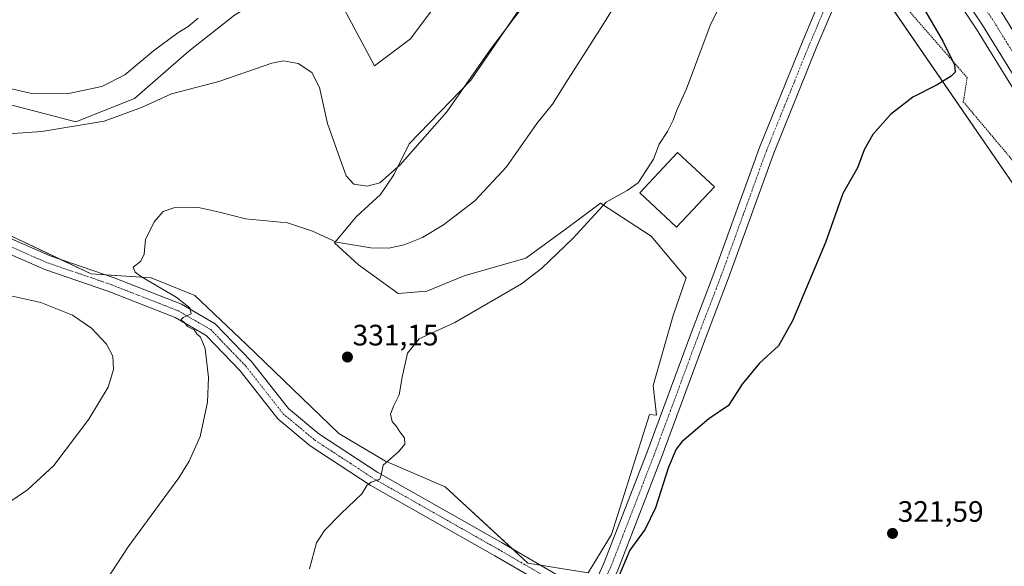
# Model space of a CAD drawing. Units: metres. Extents: x 619089 to 622581, y 4646159 to 4648531.
# Drawn here: x 620088 to 620422, y 4647453 to 4647639 of the extents above; entities that cross this region are included whole.
import ezdxf
from ezdxf.enums import TextEntityAlignment as Align

# ---------------------------------------------------------------- set-up
doc = ezdxf.new("R2010")
doc.units = ezdxf.units.M
doc.header["$MEASUREMENT"] = 0
doc.linetypes.add('TRAZO_Y_PUNTO', pattern=[1, 0.5, -0.25, 0, -0.25])
doc.linetypes.add('TRAZOS', pattern=[0.75, 0.5, -0.25])
for name, color, linetype, lineweight in [('Alambrada', 19, 'TRAZOS', 0), ('Arcén (en calzada doble)', 9, 'Continuous', 13), ('Carretera de calzada doble', 1, 'Continuous', 13), ('Carretera de calzada doble Cxs', 1, 'Continuous', 13), ('Carretera de calzada doble eje', 1, 'TRAZO_Y_PUNTO', 0), ('Carátula', 7, 'Continuous', 5), ('Cultivos herbáceos CxS', 92, 'Continuous', 0), ('Cultivos leñosos', 92, 'Continuous', 0), ('Cultivos leñosos CxS', 92, 'Continuous', 0), ('Curva de nivel maestra', 36, 'Continuous', 30), ('Curva de nivel normal', 36, 'Continuous', 0), ('Edificación', 1, 'Continuous', 13), ('Edificación Cxs', 1, 'Continuous', 13), ('Núcleo urbano', 19, 'Continuous', 0), ('Núcleo urbano CxS', 19, 'Continuous', 0), ('Pista no pavimentada', 254, 'Continuous', 13), ('Pista no pavimentada Cxs', 254, 'Continuous', 0), ('Pista pavimentada eje', 135, 'TRAZO_Y_PUNTO', 0), ('Punto de cota en terreno', 7, 'Continuous', 0), ('Rótulo de punto de cota en terreno', 19, 'Continuous', 0), ('Suelo desnudo', 252, 'Continuous', 0), ('Suelo desnudo CxS', 43, 'Continuous', 0)]:
    doc.layers.add(name, color=color, linetype=linetype, lineweight=lineweight)
doc.styles.add('Arial', font='txt', dxfattribs={"height": 0.2})

# ---------------------------------------------------------------- blocks, each defined once
blk = doc.blocks.new('*U154')
at = {"layer": 'Cultivos herbáceos CxS', "color": 92, "linetype": 'Continuous', "lineweight": 0}
for points in [[(620369.26, 4647663.75, 329.48), (620454.43, 4647539.68, 320.69)], [(620084.32, 4647565.51, 337.48), (620111.81, 4647552.46, 336.63), (620132.18, 4647551.12, 334.94), (620146.96, 4647545.17, 334.22), (620164.57, 4647528.51, 333.15), (620195.91, 4647498.24, 330.87), (620211.75, 4647488.82, 329.95), (620231.99, 4647480.18, 328.42), (620260.02, 4647454.27, 326.65), (620280.45, 4647450.97, 325.64), (620288.41, 4647463.92, 325.48), (620301.36, 4647504.76, 325.83), (620303.74, 4647504.5, 325.87), (620302.59, 4647514.51, 326.3), (620309.3, 4647538.38, 327.1), (620313.78, 4647551.07, 327.34), (620301.84, 4647565.25, 328.43), (620284.68, 4647576.44, 330.18), (620272.74, 4647567.49, 330.87), (620259.31, 4647557.79, 331.08), (620238.41, 4647551.82, 331.96), (620225.73, 4647546.59, 332.07), (620216.03, 4647545.85, 332.41), (620202.6, 4647555.55, 333.83), (620194.39, 4647563.01, 334.88), (620201.85, 4647571.96, 337.64), (620210.06, 4647579.43, 338.82), (620214.53, 4647586.14, 339.66), (620219.76, 4647596.59, 340.78), (620240.65, 4647618.23, 339.67), (620263.04, 4647651.06, 340.19)], [(620234.27, 4647651.14, 343.01), (620220.17, 4647632.32, 343.35), (620208.04, 4647623.07, 343.06), (620201.07, 4647636.02, 342.63), (620194.97, 4647647.51, 342.08)]]:
    blk.add_polyline3d(points, dxfattribs=at)
blk = doc.blocks.new('*U159')
at = {"layer": 'Curva de nivel normal', "color": 36, "linetype": 'Continuous', "lineweight": 0}
blk.add_polyline3d([(620295.75, 4647653.68, 335), (620284.34, 4647635.18, 335), (620273.74, 4647618.56, 335), (620268.42, 4647610.08, 335), (620263.08, 4647603.51, 335), (620252.74, 4647588.8, 335), (620242.08, 4647577.25, 335), (620231.41, 4647569.09, 335), (620224.3, 4647564.84, 335), (620218.01, 4647562.37, 335), (620212.81, 4647561.22, 335), (620206.7, 4647561.31, 335), (620195.13, 4647563.24, 335), (620186.98, 4647566.99, 335), (620178.5, 4647569.74, 335), (620164.24, 4647571.16, 335), (620155.43, 4647573.46, 335), (620148.22, 4647574.97, 335), (620139.83, 4647574.91, 335), (620136.23, 4647573.64, 335), (620133.18, 4647570.18, 335), (620130.27, 4647564.16, 335), (620129.86, 4647559.11, 335), (620128.68, 4647556.75, 335), (620126.06, 4647554.78, 335), (620126.76, 4647553.05, 335), (620128.93, 4647551.51, 335), (620140.68, 4647544.53, 335), (620145.36, 4647540.9, 335), (620145.77, 4647538.92, 335), (620143.04, 4647537.62, 335), (620142.31, 4647536.8, 335), (620143.45, 4647535.91, 335), (620144.52, 4647534.56, 335), (620146.73, 4647533.44, 335), (620147.73, 4647532.11, 335), (620148.98, 4647531, 335), (620150.52, 4647527.12, 335), (620151.61, 4647517.29, 335), (620151.34, 4647508.93, 335), (620148.8, 4647497.24, 335), (620145.13, 4647488.82, 335), (620141.54, 4647483.19, 335), (620124.42, 4647459.82, 335), (620113.1, 4647442.49, 335)], dxfattribs=at)
blk = doc.blocks.new('*U160')
at = {"layer": 'Curva de nivel normal', "color": 36, "linetype": 'Continuous', "lineweight": 0}
blk.add_polyline3d([(620185.9, 4647452.29, 330), (620188.31, 4647461.14, 330), (620191.03, 4647465.31, 330), (620196.65, 4647471.13, 330), (620203.64, 4647477.8, 330), (620205.39, 4647480.63, 330), (620206.88, 4647481.72, 330), (620209.79, 4647482.7, 330), (620210.41, 4647484.73, 330), (620210.98, 4647487.47, 330), (620216.13, 4647492.08, 330), (620218.23, 4647494.6, 330), (620218.14, 4647496.81, 330), (620216.63, 4647498.82, 330), (620215.44, 4647500.69, 330), (620213.96, 4647502.37, 330), (620213.45, 4647504.86, 330), (620214.57, 4647507.81, 330), (620216.37, 4647511.44, 330), (620217.4, 4647517.35, 330), (620219.14, 4647525.51, 330), (620223.2, 4647530.36, 330), (620235.23, 4647535.98, 330), (620257.91, 4647549.04, 330), (620264.69, 4647554.24, 330), (620275.43, 4647564.56, 330), (620286.66, 4647576.82, 330), (620293.75, 4647580.79, 330), (620297.52, 4647583.36, 330), (620302.64, 4647591.36, 330), (620304.56, 4647596.46, 330), (620307.39, 4647600.79, 330), (620309.39, 4647604.68, 330), (620310.6, 4647608.02, 330), (620313.85, 4647615.35, 330), (620321.85, 4647636.79, 330), (620326.84, 4647646.98, 330)], dxfattribs=at)
blk = doc.blocks.new('*U170')
at = {"layer": 'Curva de nivel maestra', "color": 36, "linetype": 'Continuous', "lineweight": 30}
blk.add_polyline3d([(620393.76, 4647643.7, 325), (620400.9, 4647631.48, 325), (620404.77, 4647623.48, 325), (620405.02, 4647621, 325), (620403.73, 4647619.65, 325), (620398.9, 4647616.67, 325), (620390.71, 4647612.46, 325), (620383.15, 4647606.53, 325), (620377.09, 4647599.74, 325), (620374.14, 4647594.53, 325), (620371.88, 4647588.46, 325), (620366.9, 4647579.79, 325), (620361, 4647563.12, 325), (620349.84, 4647536.46, 325), (620345.06, 4647528.04, 325), (620338.69, 4647522.15, 325), (620332.73, 4647514.97, 325), (620328.07, 4647507.81, 325), (620321.46, 4647503.23, 325), (620312.29, 4647495.41, 325), (620310.37, 4647492.91, 325), (620307.78, 4647486.8, 325), (620303.3, 4647473.02, 325), (620299.8, 4647465.76, 325), (620294.67, 4647458.65, 325), (620290.95, 4647449.77, 325)], dxfattribs=at)
blk = doc.blocks.new('5PATER')
at = {"layer": 'Carátula', "linetype": 'Continuous', "lineweight": 5}
h = blk.add_hatch(color=250, dxfattribs=at)
edge = h.paths.add_edge_path()
edge.add_ellipse((0, 0.01), major_axis=(-1.33, -1.34), ratio=0.999422, start_angle=0, end_angle=360)

msp = doc.modelspace()

# ---------------------------------------------------------------- linework, layer by layer
at = {"layer": 'Alambrada', "color": 19, "linetype": 'TRAZOS', "lineweight": 0}
msp.add_polyline3d([(620374.24, 4647657.27, 329), (620385.3, 4647646.42, 327.71), (620409.14, 4647619.09, 324.3), (620407.81, 4647610.9, 324.2), (620436.67, 4647576.51, 322.5), (620449.26, 4647557.87, 321.29), (620473.51, 4647516.01, 319.59), (620493.26, 4647479.46, 319.95), (620515.37, 4647438.01, 318.98), (620540.23, 4647388.57, 316.84), (620556.2, 4647355.71, 315.74), (620574.1, 4647318.96, 314.89), (620594.06, 4647284.77, 314.78), (620597.74, 4647283.95, 317.36), (620600.4, 4647280.57, 314.81), (620601.32, 4647274.64, 314.57), (620617.7, 4647240.86, 313.92)], dxfattribs=at)
at = {"layer": 'Arcén (en calzada doble)', "color": 9, "linetype": 'Continuous', "lineweight": 13}
msp.add_polyline3d([(620390.54, 4647668.28, 322.84), (620412.27, 4647635.61, 322.47), (620446.94, 4647579.4, 321.76), (620479.16, 4647525.38, 320.48), (620506.46, 4647477.49, 319.86), (620535.83, 4647422.73, 318.64), (620566.14, 4647363.15, 317.55), (620587.91, 4647319.05, 316.67), (620598.19, 4647297.27, 316.26), (620633.48, 4647219.21, 314.68)], dxfattribs=at)
at = {"layer": 'Carretera de calzada doble', "color": 1, "linetype": 'Continuous', "lineweight": 13}
msp.add_polyline3d([(620635.77, 4647220.21, 315.08), (620600.46, 4647298.32, 316.59), (620590.16, 4647320.14, 316.95), (620568.37, 4647364.27, 317.81), (620538.04, 4647423.89, 319.01), (620508.64, 4647478.7, 320.06), (620481.32, 4647526.64, 320.97), (620449.07, 4647580.7, 321.91), (620414.37, 4647636.96, 322.7), (620392.61, 4647669.67, 322.96)], dxfattribs=at)
at = {"layer": 'Carretera de calzada doble Cxs', "color": 1, "linetype": 'Continuous', "lineweight": 13}
msp.add_polyline3d([(620635.77, 4647220.21, 315.08), (620600.46, 4647298.32, 316.59), (620590.16, 4647320.14, 316.95), (620568.37, 4647364.27, 317.81), (620538.04, 4647423.89, 319.01), (620508.64, 4647478.7, 320.06), (620481.32, 4647526.64, 320.97), (620449.07, 4647580.7, 321.91), (620414.37, 4647636.96, 322.7), (620392.61, 4647669.67, 322.96), (620395.81, 4647671.8, 323.14), (620399.01, 4647673.94, 323.14), (620420.96, 4647640.94, 322.83), (620455.76, 4647584.52, 322.04), (620488.07, 4647530.36, 321.04), (620515.48, 4647482.27, 320.16), (620555.23, 4647408.14, 318.69), (620579.02, 4647361.82, 317.73), (620607.54, 4647301.42, 316.67)], dxfattribs=at)
at = {"layer": 'Carretera de calzada doble eje', "color": 1, "linetype": 'TRAZO_Y_PUNTO', "lineweight": 0}
msp.add_polyline3d([(620395.81, 4647671.8, 323.14), (620406.69, 4647655.45, 323.01), (620417.66, 4647638.95, 322.85), (620443.72, 4647596.71, 322.27), (620452.41, 4647582.61, 322.05), (620476.62, 4647542.04, 321.36), (620484.69, 4647528.5, 321.13), (620491.55, 4647516.48, 320.9), (620505.21, 4647492.51, 320.45), (620512.06, 4647480.48, 320.21), (620536.7, 4647434.55, 319.35), (620541.67, 4647425.28, 319.14), (620546.63, 4647416.01, 318.96), (620561.8, 4647386.21, 318.37), (620567.75, 4647374.62, 318.15), (620573.7, 4647363.04, 317.92), (620581.36, 4647346.81, 317.63), (620592.26, 4647324.74, 317.19), (620604, 4647299.87, 316.73)], dxfattribs=at)
at = {"layer": 'Cultivos herbáceos CxS', "color": 92, "linetype": 'Continuous', "lineweight": 0}
for points in [[(620540.23, 4647385.13, 316.44), (620499.99, 4647462.16, 319.27), (620454.43, 4647539.68, 320.69), (620373.88, 4647657.03, 328.82), (620373.45, 4647657.65, 328.91), (620371.62, 4647660.31, 329.19), (620371.28, 4647660.81, 329.23), (620370.17, 4647662.43, 329.37), (620369.26, 4647663.75, 329.48), (620366.2, 4647666.81, 330.06), (620365.07, 4647667.94, 330.27), (620306.07, 4647726.92, 337.27), (620295.07, 4647737.91, 338.66), (620288.24, 4647744.74, 338.96), (620238.7, 4647808.78, 338.53), (620224.94, 4647826.57, 338.19), (620215.1, 4647839.29, 337.56), (620191.77, 4647876.53, 334.36), (620184.86, 4647887.55, 332.92), (620182.46, 4647891.38, 332.42), (620181.1, 4647893.56, 332.16), (620173.23, 4647906.11, 331.11), (620171.32, 4647908.57, 331.01)], [(620263.04, 4647651.06, 340.19), (620240.65, 4647618.23, 339.67), (620219.76, 4647596.59, 340.78), (620214.53, 4647586.14, 339.66), (620210.06, 4647579.43, 338.82), (620201.85, 4647571.96, 337.64), (620194.39, 4647563.01, 334.88), (620202.59, 4647555.55, 333.83), (620216.03, 4647545.85, 332.41), (620225.73, 4647546.59, 332.07), (620238.41, 4647551.82, 331.96), (620259.31, 4647557.79, 331.08), (620272.74, 4647567.49, 330.87), (620284.68, 4647576.44, 330.18), (620301.84, 4647565.25, 328.43), (620313.78, 4647551.07, 327.34), (620309.3, 4647538.38, 327.1), (620302.59, 4647514.51, 326.3), (620303.74, 4647504.5, 325.87), (620301.36, 4647504.76, 325.83), (620288.41, 4647463.92, 325.48), (620280.45, 4647450.97, 325.64), (620264.19, 4647453.6, 326.3)], [(620194.97, 4647647.51, 342.08), (620201.07, 4647636.02, 342.63), (620208.04, 4647623.07, 343.06), (620220.17, 4647632.32, 343.35), (620234.27, 4647651.14, 343.01)], [(620264.19, 4647453.6, 326.3), (620260.02, 4647454.27, 326.65), (620254.95, 4647458.96, 326.86), (620231.99, 4647480.18, 328.42), (620211.75, 4647488.82, 329.95), (620195.91, 4647498.24, 330.87), (620164.57, 4647528.51, 333.15), (620146.96, 4647545.17, 334.22), (620132.18, 4647551.12, 334.94), (620116.64, 4647552.14, 336.1), (620111.81, 4647552.46, 336.63), (620101.65, 4647557.28, 336.87), (620084.32, 4647565.51, 337.48), (620073.17, 4647571.61, 337.95), (620058.53, 4647579.62, 338.51), (620056.39, 4647580.79, 338.59), (620049.09, 4647587.04, 339.06), (620036.84, 4647597.52, 339.46), (620029.06, 4647604.18, 339.73), (620026.08, 4647605.77, 339.75), (620012, 4647613.31, 339.67), (620006.48, 4647616.26, 340.21)]]:
    msp.add_polyline3d(points, dxfattribs=at)
at = {"layer": 'Cultivos leñosos', "color": 92, "linetype": 'Continuous', "lineweight": 0}
for points in [[(619962.04, 4647636.94, 336.44), (619970.85, 4647636.94, 337.14), (620013.02, 4647636.94, 343.08), (620083.7, 4647610.05, 342.33), (620106.6, 4647604.07, 340.35), (620126.51, 4647612.04, 340.98), (620144.92, 4647628.08, 341.8), (620160.51, 4647640.28, 342.7), (620168.36, 4647645.05, 342.68), (620161.69, 4647659.72, 345.82), (620159.83, 4647658.58, 345.95), (620145.6, 4647660.61, 347.3), (620139.5, 4647681.63, 347.96), (620129.33, 4647701.96, 348.67), (620109, 4647720.26, 350.68), (620083.24, 4647742.63, 349.67), (620066.5, 4647751.55, 349.16), (620048.67, 4647765, 348.12), (620031.72, 4647774.49, 346.28), (620002.57, 4647786.69, 343.17), (619984.95, 4647793.47, 342.01), (619981.56, 4647802.96, 341.01), (619981.56, 4647815.16, 339.25), (619990.94, 4647834.37, 335.39)], [(620263.04, 4647651.06, 340.19), (620240.65, 4647618.23, 339.67), (620219.76, 4647596.59, 340.78), (620214.53, 4647586.14, 339.66), (620210.06, 4647579.43, 338.82), (620201.85, 4647571.96, 337.64), (620194.39, 4647563.01, 334.88), (620202.59, 4647555.55, 333.83), (620216.03, 4647545.85, 332.41), (620225.73, 4647546.59, 332.07), (620238.41, 4647551.82, 331.96), (620259.31, 4647557.79, 331.08), (620272.74, 4647567.49, 330.87), (620284.68, 4647576.44, 330.18), (620301.84, 4647565.25, 328.43), (620313.78, 4647551.07, 327.34), (620309.3, 4647538.38, 327.1), (620302.59, 4647514.51, 326.3), (620303.74, 4647504.5, 325.87), (620301.36, 4647504.76, 325.83), (620288.41, 4647463.92, 325.48), (620280.45, 4647450.97, 325.64), (620264.19, 4647453.6, 326.3)], [(620194.97, 4647647.51, 342.08), (620201.07, 4647636.02, 342.63), (620208.04, 4647623.07, 343.06), (620220.17, 4647632.32, 343.35), (620234.27, 4647651.14, 343.01)], [(620264.19, 4647453.6, 326.3), (620260.02, 4647454.27, 326.65), (620254.95, 4647458.96, 326.86), (620231.99, 4647480.18, 328.42), (620211.75, 4647488.82, 329.95), (620195.91, 4647498.24, 330.87), (620164.57, 4647528.51, 333.15), (620146.96, 4647545.17, 334.22), (620132.18, 4647551.12, 334.94), (620116.64, 4647552.14, 336.1), (620111.81, 4647552.46, 336.63), (620101.65, 4647557.28, 336.87), (620084.32, 4647565.51, 337.48), (620073.17, 4647571.61, 337.95), (620058.53, 4647579.62, 338.51), (620056.39, 4647580.79, 338.59), (620049.09, 4647587.04, 339.06), (620036.84, 4647597.52, 339.46), (620029.06, 4647604.18, 339.73), (620026.08, 4647605.77, 339.75), (620012, 4647613.31, 339.67), (620006.48, 4647616.26, 340.21)]]:
    msp.add_polyline3d(points, dxfattribs=at)
at = {"layer": 'Cultivos leñosos CxS', "color": 92, "linetype": 'Continuous', "lineweight": 0}
for points in [[(620083.7, 4647610.05, 342.33), (620106.6, 4647604.07, 340.35), (620126.51, 4647612.04, 340.98), (620144.92, 4647628.08, 341.8), (620160.51, 4647640.28, 342.7), (620168.36, 4647645.05, 342.68), (620161.69, 4647659.71, 345.82), (620159.83, 4647658.58, 345.95), (620145.6, 4647660.61, 347.3), (620139.5, 4647681.63, 347.96), (620129.33, 4647701.96, 348.67), (620109, 4647720.26, 350.68), (620083.24, 4647742.63, 349.67)], [(620263.04, 4647651.06, 340.19), (620240.65, 4647618.23, 339.67), (620219.76, 4647596.59, 340.78), (620214.53, 4647586.14, 339.66), (620210.06, 4647579.43, 338.82), (620201.85, 4647571.96, 337.64), (620194.39, 4647563.01, 334.88), (620202.59, 4647555.55, 333.83), (620216.03, 4647545.85, 332.41), (620225.73, 4647546.59, 332.07), (620238.41, 4647551.82, 331.96), (620259.31, 4647557.79, 331.08), (620272.74, 4647567.49, 330.87), (620284.68, 4647576.44, 330.18), (620301.84, 4647565.25, 328.43), (620313.78, 4647551.07, 327.34), (620309.3, 4647538.38, 327.1), (620302.59, 4647514.51, 326.3), (620303.74, 4647504.5, 325.87), (620301.36, 4647504.76, 325.83), (620288.41, 4647463.92, 325.48), (620280.45, 4647450.97, 325.64), (620260.02, 4647454.27, 326.65), (620231.99, 4647480.18, 328.42), (620211.75, 4647488.82, 329.95), (620195.91, 4647498.24, 330.87), (620164.57, 4647528.51, 333.15), (620146.96, 4647545.17, 334.22), (620132.18, 4647551.12, 334.94), (620111.81, 4647552.46, 336.63), (620084.32, 4647565.51, 337.48)], [(620194.97, 4647647.51, 342.08), (620201.07, 4647636.02, 342.63), (620208.04, 4647623.07, 343.06), (620220.17, 4647632.32, 343.35), (620234.27, 4647651.14, 343.01)]]:
    msp.add_polyline3d(points, dxfattribs=at)
at = {"layer": 'Curva de nivel normal', "color": 36, "linetype": 'Continuous', "lineweight": 0}
for points in [[(620077.1, 4647599.51, 340), (620095.1, 4647600.76, 340), (620116.24, 4647604.3, 340), (620128.9, 4647608.9, 340), (620139.06, 4647613.59, 340), (620155.14, 4647617.76, 340), (620173.14, 4647624.06, 340), (620177.09, 4647624.78, 340), (620182.05, 4647623.94, 340), (620186.7, 4647620.85, 340), (620189.34, 4647615.72, 340), (620192.03, 4647603.56, 340), (620195.79, 4647592.95, 340), (620198.38, 4647585.73, 340), (620200.96, 4647582.93, 340), (620205.46, 4647582.28, 340), (620209.75, 4647583.33, 340), (620216.68, 4647589.46, 340), (620232.53, 4647607.46, 340), (620247.47, 4647628.82, 340), (620258.06, 4647642.88, 340)], [(620104.18, 4647613.69, 345), (620115.44, 4647616.09, 345), (620123.29, 4647620.06, 345), (620133.04, 4647628.21, 345), (620141.24, 4647634.26, 345), (620144.75, 4647636.42, 345), (620148.09, 4647639.29, 345)], [(620078.34, 4647616.81, 345), (620091.12, 4647613.82, 345), (620104.18, 4647613.69, 345)], [(620075.76, 4647469.41, 340), (620090.28, 4647479.17, 340), (620099.21, 4647487.38, 340), (620111.08, 4647503.13, 340), (620117.63, 4647514.01, 340), (620119.4, 4647519.97, 340), (620119.14, 4647524.57, 340), (620117.07, 4647528.62, 340), (620111.94, 4647533.98, 340), (620105.48, 4647538.49, 340), (620094.78, 4647542.72, 340), (620078.4, 4647546.41, 340)]]:
    msp.add_polyline3d(points, dxfattribs=at)
at = {"layer": 'Edificación', "color": 1, "linetype": 'Continuous', "lineweight": 13}
msp.add_polyline3d([(620323.34, 4647582.06, 327.61), (620310.46, 4647568.28, 328.23), (620297.98, 4647579.95, 330.15), (620310.86, 4647593.73, 330.5), (620323.34, 4647582.06, 327.61)], dxfattribs=at)
at = {"layer": 'Edificación Cxs', "color": 1, "linetype": 'Continuous', "lineweight": 13}
msp.add_polyline3d([(620323.34, 4647582.06, 327.61), (620310.46, 4647568.28, 328.23), (620297.98, 4647579.95, 330.15), (620310.86, 4647593.73, 330.5), (620323.34, 4647582.06, 327.61)], close=True, dxfattribs=at)
at = {"layer": 'Núcleo urbano', "color": 19, "linetype": 'Continuous', "lineweight": 0}
msp.add_polyline3d([(620540.23, 4647385.13, 316.44), (620499.99, 4647462.16, 319.27), (620454.43, 4647539.68, 320.69), (620373.88, 4647657.03, 328.82), (620373.45, 4647657.65, 328.91), (620371.62, 4647660.31, 329.19), (620371.28, 4647660.81, 329.23), (620370.17, 4647662.43, 329.37), (620369.26, 4647663.75, 329.48), (620366.2, 4647666.81, 330.06), (620365.07, 4647667.94, 330.27), (620306.07, 4647726.92, 337.27), (620295.07, 4647737.91, 338.66), (620288.24, 4647744.74, 338.96), (620238.7, 4647808.78, 338.53), (620224.94, 4647826.57, 338.19), (620215.1, 4647839.29, 337.56), (620191.77, 4647876.53, 334.36), (620184.86, 4647887.55, 332.92), (620182.46, 4647891.38, 332.42), (620181.1, 4647893.56, 332.16), (620173.23, 4647906.11, 331.11), (620171.32, 4647908.57, 331.01)], dxfattribs=at)
at = {"layer": 'Núcleo urbano CxS', "color": 19, "linetype": 'Continuous', "lineweight": 0}
msp.add_polyline3d([(620609.13, 4647245.59, 314.38), (620540.23, 4647385.13, 316.44), (620499.99, 4647462.16, 319.27), (620454.43, 4647539.68, 320.69), (620369.26, 4647663.75, 329.48), (620365.07, 4647667.94, 330.27), (620306.07, 4647726.92, 337.27), (620288.24, 4647744.74, 338.96), (620215.1, 4647839.29, 337.56), (620173.23, 4647906.11, 331.11), (620171.32, 4647908.57, 331.01), (620142.68, 4647945.45, 331.32)], dxfattribs=at)
at = {"layer": 'Pista no pavimentada', "color": 254, "linetype": 'Continuous', "lineweight": 13}
for points in [[(620373.42, 4647657.63, 328.91), (620369.82, 4647654.49, 328.85), (620365.08, 4647646.16, 328.12), (620358.13, 4647629.65, 327.11), (620343.47, 4647593.47, 326.87), (620328, 4647550.76, 326.32), (620320.06, 4647529.98, 326.12), (620305.24, 4647489.89, 325.28), (620290.52, 4647451.83, 325.05), (620285.99, 4647442.1, 325.67)], [(620281.25, 4647444.25, 325.93), (620285.73, 4647453.86, 325.64), (620300.38, 4647491.73, 325.77), (620315.2, 4647531.81, 326.37), (620323.13, 4647552.57, 326.52), (620338.62, 4647595.33, 327.05), (620353.33, 4647631.64, 327.36), (620360.4, 4647648.47, 328.48), (620364.51, 4647655.68, 329.13)], [(620080.46, 4647566.2, 337.66), (620097.89, 4647558.57, 337.1), (620119.59, 4647551.13, 335.95), (620142.52, 4647542.15, 334.99), (620153.94, 4647535.53, 334.22), (620166.18, 4647522.8, 333.23), (620178.8, 4647506.72, 332.05), (620189.12, 4647498.09, 331.28), (620209.09, 4647485.04, 330), (620251.26, 4647461.1, 327.12), (620276.88, 4647446.23, 325.89), (620281.25, 4647444.25, 325.93)], [(620271.63, 4647443.5, 326.18), (620248.77, 4647456.76, 327.12), (620206.49, 4647480.77, 329.91), (620186.14, 4647494.06, 331.26), (620175.19, 4647503.22, 332.29), (620162.4, 4647519.52, 333.7), (620150.83, 4647531.56, 334.64), (620140.34, 4647537.63, 335.28), (620117.87, 4647546.43, 336.78), (620096.07, 4647553.91, 337.24), (620077.94, 4647561.85, 337.99)]]:
    msp.add_polyline3d(points, dxfattribs=at)
at = {"layer": 'Pista no pavimentada Cxs', "color": 254, "linetype": 'Continuous', "lineweight": 0}
msp.add_polyline3d([(620373.42, 4647657.63, 328.91), (620369.82, 4647654.49, 328.85), (620365.08, 4647646.16, 328.12), (620358.13, 4647629.65, 327.11), (620343.47, 4647593.47, 326.87), (620328, 4647550.76, 326.32), (620320.06, 4647529.98, 326.12), (620305.24, 4647489.89, 325.28), (620290.52, 4647451.83, 325.05), (620285.99, 4647442.1, 325.67), (620281.25, 4647444.25, 325.93), (620285.73, 4647453.86, 325.64), (620300.38, 4647491.73, 325.77), (620315.2, 4647531.81, 326.37), (620323.13, 4647552.57, 326.52), (620338.62, 4647595.33, 327.05), (620353.33, 4647631.64, 327.36), (620360.4, 4647648.47, 328.48), (620364.51, 4647655.68, 329.13), (620365.45, 4647657.34, 329.26), (620369.2, 4647661.81, 329.41), (620370.19, 4647662.44, 329.37), (620373.42, 4647657.63, 328.91)], close=True, dxfattribs=at)
for points in [[(620080.46, 4647566.2, 337.66), (620097.89, 4647558.57, 337.1), (620119.59, 4647551.13, 335.95), (620142.52, 4647542.15, 334.99), (620153.94, 4647535.53, 334.22), (620166.18, 4647522.8, 333.23), (620178.8, 4647506.72, 332.05), (620189.12, 4647498.09, 331.28), (620209.09, 4647485.04, 330), (620251.26, 4647461.1, 327.12), (620276.88, 4647446.23, 325.89)], [(620271.63, 4647443.5, 326.18), (620248.77, 4647456.76, 327.12), (620206.49, 4647480.77, 329.91), (620186.14, 4647494.06, 331.26), (620175.19, 4647503.22, 332.29), (620162.4, 4647519.52, 333.7), (620150.83, 4647531.56, 334.64), (620140.34, 4647537.63, 335.28), (620117.87, 4647546.43, 336.78), (620096.07, 4647553.91, 337.24), (620077.94, 4647561.85, 337.99)]]:
    msp.add_polyline3d(points, dxfattribs=at)
at = {"layer": 'Pista pavimentada eje', "color": 135, "linetype": 'TRAZO_Y_PUNTO', "lineweight": 0}
for points in [[(620368.86, 4647657.56, 329.16), (620367.64, 4647655.91, 329.07), (620362.74, 4647647.31, 328.34), (620355.73, 4647630.65, 327.37), (620341.04, 4647594.4, 326.97), (620325.57, 4647551.67, 326.42), (620317.63, 4647530.9, 326.25), (620302.81, 4647490.81, 325.62), (620288.13, 4647452.84, 325.46), (620282.56, 4647440.91, 325.85)], [(620079.2, 4647564.02, 337.76), (620096.98, 4647556.24, 337.18), (620118.73, 4647548.78, 336.35), (620141.43, 4647539.89, 335.06), (620152.39, 4647533.54, 334.46), (620164.29, 4647521.16, 333.48), (620176.99, 4647504.97, 332.17), (620187.63, 4647496.08, 331.32), (620207.79, 4647482.9, 330.01), (620250.02, 4647458.93, 327.22), (620275.74, 4647444.01, 326.07), (620276.82, 4647443.52, 326.07)]]:
    msp.add_polyline3d(points, dxfattribs=at)
at = {"layer": 'Suelo desnudo', "color": 252, "linetype": 'Continuous', "lineweight": 0}
msp.add_polyline3d([(619962.04, 4647636.94, 336.44), (619970.85, 4647636.94, 337.14), (620013.02, 4647636.94, 343.08), (620083.7, 4647610.05, 342.33), (620106.6, 4647604.07, 340.35), (620126.51, 4647612.04, 340.98), (620144.92, 4647628.08, 341.8), (620160.51, 4647640.28, 342.7), (620168.36, 4647645.05, 342.68), (620161.69, 4647659.72, 345.82), (620159.83, 4647658.58, 345.95), (620145.6, 4647660.61, 347.3), (620139.5, 4647681.63, 347.96), (620129.33, 4647701.96, 348.67), (620109, 4647720.26, 350.68), (620083.24, 4647742.63, 349.67), (620066.5, 4647751.55, 349.16), (620048.67, 4647765, 348.12), (620031.72, 4647774.49, 346.28), (620002.57, 4647786.69, 343.17), (619984.95, 4647793.47, 342.01), (619981.56, 4647802.96, 341.01), (619981.56, 4647815.16, 339.25), (619990.94, 4647834.37, 335.39)], dxfattribs=at)
at = {"layer": 'Suelo desnudo CxS', "color": 43, "linetype": 'Continuous', "lineweight": 0}
msp.add_polyline3d([(620083.24, 4647742.63, 349.67), (620109, 4647720.26, 350.68), (620129.33, 4647701.96, 348.67), (620139.5, 4647681.63, 347.96), (620145.6, 4647660.61, 347.3), (620159.83, 4647658.58, 345.95), (620161.69, 4647659.71, 345.82), (620168.36, 4647645.05, 342.68), (620160.51, 4647640.28, 342.7), (620144.92, 4647628.08, 341.8), (620126.51, 4647612.04, 340.98), (620106.6, 4647604.07, 340.35), (620083.7, 4647610.05, 342.33)], dxfattribs=at)

# ---------------------------------------------------------------- block references
at = {"layer": 'Cultivos herbáceos CxS', "color": 92, "linetype": 'Continuous', "lineweight": 0}
msp.add_blockref('*U154', (0, 0), dxfattribs=at)
at = {"layer": 'Curva de nivel maestra', "color": 36, "linetype": 'Continuous', "lineweight": 30}
msp.add_blockref('*U170', (0, 0), dxfattribs=at)
at = {"layer": 'Curva de nivel normal', "color": 36, "linetype": 'Continuous', "lineweight": 0}
for name in ['*U160', '*U159']:
    msp.add_blockref(name, (0, 0), dxfattribs=at)
at = {"layer": 'Punto de cota en terreno', "linetype": 'Continuous', "lineweight": 0}
for p in [(620198.8, 4647524.22, 331.15), (620383.79, 4647464.33, 321.59)]:
    msp.add_blockref('5PATER', p, dxfattribs=at)

# ---------------------------------------------------------------- texts
at = {"layer": 'Rótulo de punto de cota en terreno', "color": 19, "linetype": 'Continuous', "lineweight": 0, "style": 'Arial'}
for s, p in [('331,15', (620200.56, 4647525.98)), ('321,59', (620385.55, 4647466.09))]:
    msp.add_text(s, height=7, dxfattribs=at).set_placement(p, align=Align.BOTTOM_LEFT)

doc.saveas('drawing.dxf')
